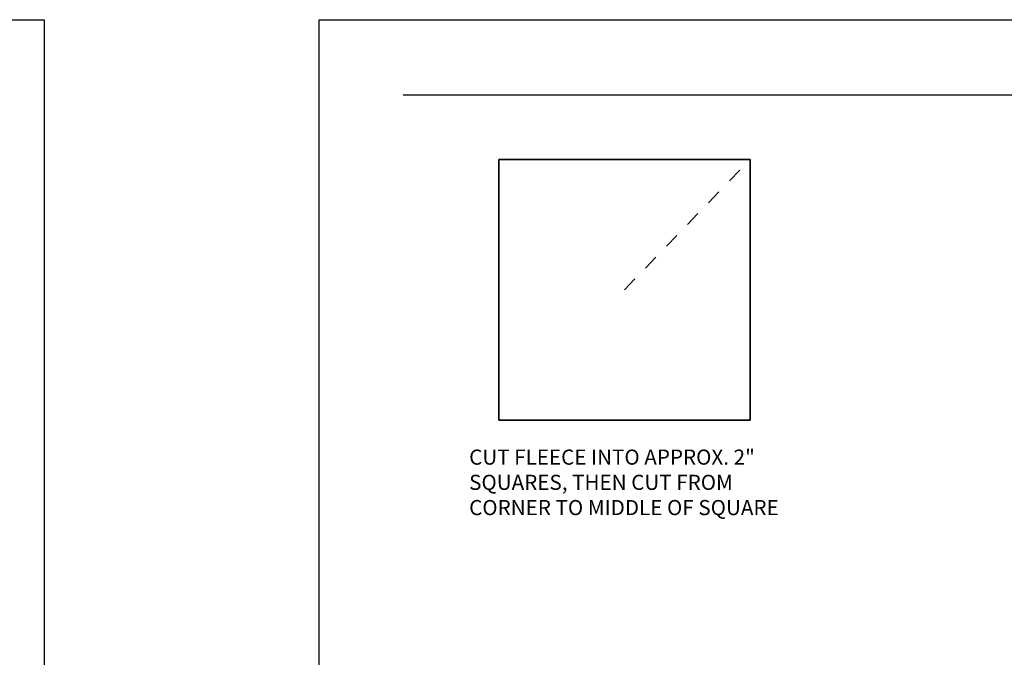
# Model space of a CAD drawing. Units: inches. Extents: x -10.9 to 42.4, y -24.9 to 10.
# Drawn here: x 8.4 to 14.9, y 5.8 to 10 of the extents above; entities that cross this region are included whole.
import ezdxf

# ---------------------------------------------------------------- set-up
doc = ezdxf.new("R2010")
doc.units = ezdxf.units.IN
doc.header["$LTSCALE"] = 0.75
doc.header["$MEASUREMENT"] = 0
doc.linetypes.add('DOT', pattern=[0.25, 0, -0.25])
doc.layers.get('Defpoints').update_dxf_attribs({"color": 5})
doc.styles.add('ARIAL', font='arial.ttf')

msp = doc.modelspace()

# ---------------------------------------------------------------- linework, layer by layer
for p, q in [((0.7691, 9.9654), (8.585, 9.9654)), ((8.585, 9.9654), (8.585, 1.5404)), ((10.4013, 9.9654), (18.2172, 9.9654)), ((10.4013, 1.5404), (10.4013, 9.9654))]:
    msp.add_line(p, q)
at = {"lineweight": 35}
for p, q in [((11.5889, 7.3196), (11.5889, 9.0409)), ((11.5889, 9.0409), (13.2503, 9.0409)), ((13.2503, 9.0409), (13.2503, 7.3196)), ((13.2503, 7.3196), (11.5889, 7.3196))]:
    msp.add_line(p, q, dxfattribs=at)
at = {"linetype": 'DOT', "lineweight": 35, "ltscale": 0.5}
msp.add_line((12.4196, 8.1803), (13.2503, 9.0409), dxfattribs=at)
at = {"layer": 'Defpoints'}
msp.add_line((10.9562, 9.4691), (17.719, 9.4691), dxfattribs=at)

# ---------------------------------------------------------------- texts
at = {"insert": (11.3933, 7.1255), "char_height": 0.1, "attachment_point": 1, "style": 'ARIAL'}
msp.add_mtext_dynamic_manual_height_columns('{\\fArial|b1|i0|c0|p34;CUT FLEECE INTO APPROX. 2" SQUARES, THEN CUT FROM CORNER TO MIDDLE OF SQUARE}', width=2.202566, gutter_width=1, heights=[0.7628], dxfattribs=at)

doc.saveas('drawing.dxf')
